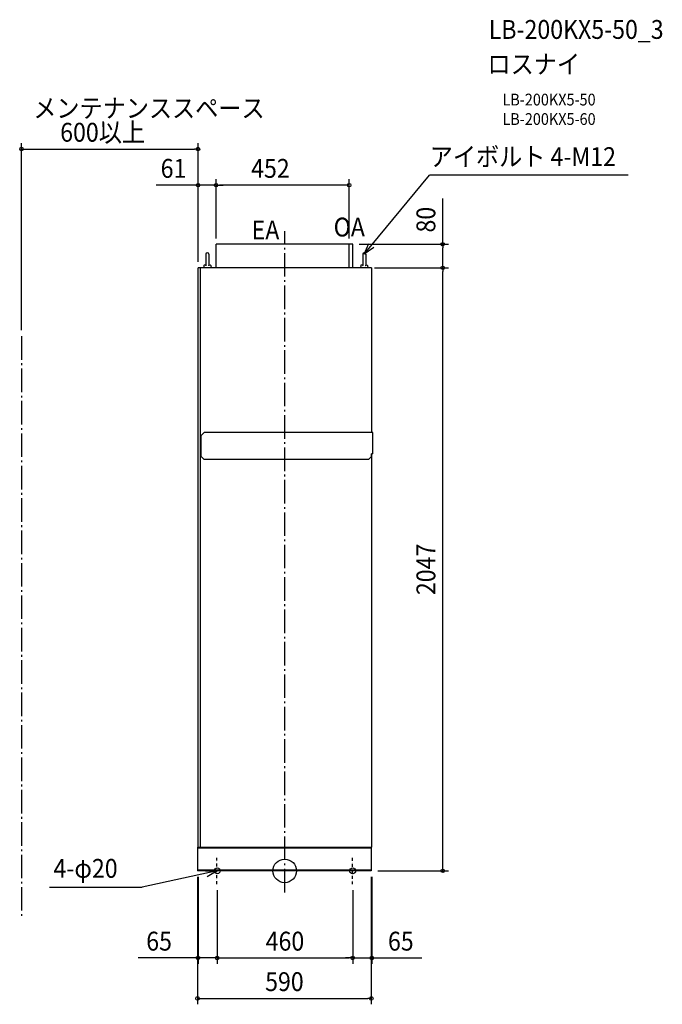
# Model space of a CAD drawing. Extents: x -900 to 1282, y -453 to 2889.
import ezdxf
from ezdxf.enums import TextEntityAlignment as Align

# ---------------------------------------------------------------- set-up
doc = ezdxf.new("R2010")
doc.units = 0
doc.header["$LTSCALE"] = 20
doc.header["$PDMODE"] = 3
doc.header["$PDSIZE"] = -2
doc.linetypes.add('CENTER', pattern=[1, 0.5, -0.25, 0, -0.25])
doc.linetypes.add('DASHDOT', pattern=[5.5, 4, -0.6, 0.3, -0.6])
doc.layers.get('DEFPOINTS').update_dxf_attribs({"linetype": 'CONTINUOUS'})
for name, color, linetype in [('ARRANGE', 1, 'CONTINUOUS'), ('BASIS', 6, 'DASHDOT'), ('DETAIL', 5, 'CONTINUOUS'), ('ETC', 61, 'CONTINUOUS'), ('FIX', 11, 'CONTINUOUS'), ('NOTE', 4, 'CONTINUOUS'), ('OUTLINE', 3, 'CONTINUOUS'), ('SERVICESPACE', 2, 'DASHDOT'), ('SIZE', 30, 'CONTINUOUS')]:
    doc.layers.add(name, color=color, linetype=linetype)
doc.styles.get("Standard").update_dxf_attribs({"font": 'SIMPLEX.shx', "width": 0.9, "height": 64, "bigfont": 'BIGFONT.shx'})

msp = doc.modelspace()

# ---------------------------------------------------------------- linework, layer by layer
at = {"layer": 'ARRANGE', "color": 1, "linetype": 'CONTINUOUS'}
msp.add_circle((0, 0), 40, dxfattribs=at)
msp.add_point((0, 0), dxfattribs=at)
at = {"layer": 'BASIS', "color": 6, "linetype": 'DASHDOT'}
msp.add_line((0, -73), (0, 2171.2), dxfattribs=at)
at = {"layer": 'DEFPOINTS', "color": 30, "linetype": 'CONTINUOUS'}
for p in [(-294.2, 2450.1), (-233.2, 2327.5), (-233.2, 2327.5), (-233.2, 2126.8), (-233.2, 2126.8), (218.8, 2126.8), (233.2, 2126.8), (536.5, 2126.8), (-294.2, 2046.8), (-294.2, 2046.8), (285.4, 2046.8), (294.2, 2046.8), (536.5, 2046.8), (-893.9, 1815), (-295.9, 0), (-294.1, 0), (294.1, 0), (295.9, 0), (295.9, 0), (-229.1, -45), (-229.1, -45), (230.9, -45), (230.9, -45), (-294.1, -295.5), (230.9, -295.5), (295.9, -295.5), (294.1, -432.9)]:
    msp.add_point(p, dxfattribs=at)
at = {"layer": 'DETAIL', "color": 5, "linetype": 'CONTINUOUS'}
for p, q in [((231.8, 2126.8), (-233.2, 2126.8)), ((-233.2, 2046.8), (-233.2, 2126.8)), ((218.8, 2046.8), (218.8, 2126.8)), ((231.8, 2046.8), (231.8, 2126.8)), ((-267.6, 2092.8), (-267.6, 2055.8)), ((-257.6, 2092.8), (-257.6, 2055.8)), ((265.1, 2092.8), (265.1, 2055.8)), ((275.1, 2092.8), (275.1, 2055.8)), ((294.6, 2046.8), (-294.2, 2046.8)), ((-294.2, 80), (-294.2, 2046.8)), ((-285.4, 80), (-285.4, 2046.8)), ((-274.2, 2055.1), (-275.1, 2046.8)), ((-267.6, 2056.9), (-273.3, 2055.9)), ((-267.6, 2055.7), (-267.6, 2055.8)), ((-267.6, 2055.6), (-267.6, 2055.7)), ((-267.5, 2055.4), (-267.6, 2055.6)), ((-267.5, 2055.3), (-267.5, 2055.4)), ((-267.4, 2055.1), (-267.5, 2055.3)), ((-267.3, 2054.9), (-267.4, 2055.1)), ((-267.1, 2054.7), (-267.3, 2054.9)), ((-266.9, 2054.4), (-267.1, 2054.7)), ((-266.7, 2054.2), (-266.9, 2054.4)), ((-266.5, 2054), (-266.7, 2054.2)), ((-266.1, 2053.8), (-266.5, 2054)), ((-258.7, 2054), (-259, 2053.8)), ((-258.4, 2054.2), (-258.7, 2054)), ((-258.2, 2054.5), (-258.4, 2054.2)), ((-258, 2054.7), (-258.2, 2054.5)), ((-257.9, 2054.9), (-258, 2054.7)), ((-257.8, 2055.1), (-257.9, 2054.9)), ((-257.7, 2055.3), (-257.8, 2055.1)), ((-257.6, 2055.4), (-257.7, 2055.3)), ((-257.6, 2056.9), (-251.8, 2055.9)), ((-257.6, 2055.8), (-257.6, 2055.7)), ((-257.6, 2055.7), (-257.6, 2055.6)), ((-257.6, 2055.6), (-257.6, 2055.4)), ((-251, 2055.1), (-250.1, 2046.8)), ((258.5, 2055.1), (257.6, 2046.8)), ((265.1, 2056.9), (259.4, 2055.9)), ((265.1, 2055.7), (265.1, 2055.8)), ((265.1, 2055.6), (265.1, 2055.7)), ((265.2, 2055.4), (265.1, 2055.6)), ((265.2, 2055.3), (265.2, 2055.4)), ((265.3, 2055.1), (265.2, 2055.3)), ((265.4, 2054.9), (265.3, 2055.1)), ((265.6, 2054.7), (265.4, 2054.9)), ((265.8, 2054.4), (265.6, 2054.7)), ((266, 2054.2), (265.8, 2054.4)), ((266.2, 2054), (266, 2054.2)), ((266.6, 2053.8), (266.2, 2054)), ((274, 2054), (273.7, 2053.8)), ((274.3, 2054.2), (274, 2054)), ((274.5, 2054.5), (274.3, 2054.2)), ((274.7, 2054.7), (274.5, 2054.5)), ((274.8, 2054.9), (274.7, 2054.7)), ((274.9, 2055.1), (274.8, 2054.9)), ((275, 2055.3), (274.9, 2055.1)), ((275.1, 2055.4), (275, 2055.3)), ((275.1, 2056.9), (280.9, 2055.9)), ((275.1, 2055.8), (275.1, 2055.7)), ((275.1, 2055.7), (275.1, 2055.6)), ((275.1, 2055.6), (275.1, 2055.4)), ((281.7, 2055.1), (282.6, 2046.8)), ((294.6, 2046.8), (294.6, 1487.8)), ((-283.6, 1477.8), (-273.6, 1487.8)), ((-283.6, 1406.8), (-283.6, 1477.8)), ((299, 1487.8), (-273.6, 1487.8)), ((299, 1415.3), (299, 1487.8)), ((-273.6, 1396.8), (-283.6, 1406.8)), ((294.4, 1406.8), (284.4, 1396.8)), ((299, 1415.3), (294.4, 1415.3)), ((294.4, 1406.8), (294.4, 1415.3)), ((294.6, 1415.3), (294.6, 80)), ((284.4, 1396.8), (-273.6, 1396.8)), ((-295.9, 80), (-295.9, 0)), ((-295.9, 80), (294.1, 80)), ((-295.9, 77.7), (294.1, 77.7)), ((294.1, 80), (294.1, 0)), ((294.6, 80), (294.1, 80)), ((294.1, 2.3), (-295.9, 2.3)), ((294.1, 0), (-295.9, 0))]:
    msp.add_line(p, q, dxfattribs=at)
for centre, radius, start, end in [((-262.6, 2092.8), 5, 0, 180), ((270.1, 2092.8), 5, 0, 180), ((-273.2, 2054.9), 1, 99.8658, 173.6598), ((-252, 2054.9), 1, 6.3402, 80.1342), ((259.5, 2054.9), 1, 99.8658, 173.6598), ((280.7, 2054.9), 1, 6.3402, 80.1342)]:
    msp.add_arc(centre, radius, start, end, dxfattribs=at)
at = {"layer": 'FIX', "color": 11, "linetype": 'CONTINUOUS'}
for centre in [(-229.1, 0), (230.9, 0)]:
    msp.add_circle(centre, 10, dxfattribs=at)
at = {"layer": 'NOTE', "color": 4, "linetype": 'CONTINUOUS'}
for p, q in [((270.1, 2092.8), (491.6, 2361)), ((1166.3, 2361), (491.6, 2361)), ((270.1, 2092.8), (286.2, 2129.4)), ((302.4, 2116.4), (270.1, 2092.8)), ((-229.1, 0), (-484.1, -55.2)), ((-269.1, -0.3), (-229.1, 0)), ((-229.1, 0), (-263.6, -20.3)), ((-798.4, -55.2), (-484.1, -55.2))]:
    msp.add_line(p, q, dxfattribs=at)
at = {"layer": 'NOTE', "color": 4, "linetype": 'CENTER'}
for p, q in [((-230.9, -45), (-230.9, 43.9)), ((229.1, 43.9), (229.1, -45))]:
    msp.add_line(p, q, dxfattribs=at)
at = {"layer": 'OUTLINE', "color": 3, "linetype": 'CONTINUOUS'}
for p, q in [((294.6, 2046.8), (-294.2, 2046.8)), ((-294.2, 80), (-294.2, 2046.8)), ((294.6, 2046.8), (294.6, 1487.8)), ((299, 1487.8), (294.6, 1487.8)), ((299, 1415.3), (299, 1487.8)), ((299, 1415.3), (294.6, 1415.3)), ((294.6, 1415.3), (294.6, 80)), ((-295.9, 80), (-295.9, 0)), ((-295.9, 80), (-294.2, 80)), ((294.1, 80), (294.1, 0)), ((294.6, 80), (294.1, 80)), ((294.1, 0), (-295.9, 0))]:
    msp.add_line(p, q, dxfattribs=at)
at = {"layer": 'SERVICESPACE', "color": 2, "linetype": 'DASHDOT'}
msp.add_line((-893.9, 1815), (-893.9, -161.1), dxfattribs=at)
at = {"layer": 'SIZE', "color": 30, "linetype": 'CONTINUOUS'}
for p, q in [((-893.9, 1835), (-893.9, 2470.1)), ((-893.9, 2450.1), (-881.9, 2450.1)), ((-881.9, 2450.1), (-306.2, 2450.1)), ((-294.2, 2450.1), (-306.2, 2450.1)), ((-294.2, 2066.8), (-294.2, 2470.1)), ((-294.2, 2066.8), (-294.2, 2347.5)), ((-233.2, 2146.8), (-233.2, 2347.5)), ((-233.2, 2146.8), (-233.2, 2347.5)), ((218.8, 2146.8), (218.8, 2347.5)), ((-306.2, 2327.5), (-436.7, 2327.5)), ((-294.2, 2327.5), (-306.2, 2327.5)), ((-233.2, 2327.5), (-294.2, 2327.5)), ((-233.2, 2327.5), (-221.2, 2327.5)), ((-233.2, 2327.5), (-221.2, 2327.5)), ((-221.2, 2327.5), (-209.2, 2327.5)), ((206.8, 2327.5), (-221.2, 2327.5)), ((218.8, 2327.5), (206.8, 2327.5)), ((536.5, 2126.8), (536.5, 2282.1)), ((253.2, 2126.8), (556.5, 2126.8)), ((536.5, 2126.8), (536.5, 2114.8)), ((536.5, 2058.8), (536.5, 2114.8)), ((305.4, 2046.8), (556.5, 2046.8)), ((314.2, 2046.8), (556.5, 2046.8)), ((536.5, 2046.8), (536.5, 2058.8)), ((536.5, 2046.8), (536.5, 2034.8)), ((536.5, 12), (536.5, 2034.8)), ((315.9, 0), (556.5, 0)), ((536.5, 0), (536.5, 12)), ((-295.9, -20), (-295.9, -452.9)), ((-294.1, -20), (-294.1, -315.5)), ((294.1, -20), (294.1, -452.9)), ((295.9, -20), (295.9, -315.5)), ((-229.1, -65), (-229.1, -315.5)), ((-229.1, -65), (-229.1, -315.5)), ((230.9, -65), (230.9, -315.5)), ((230.9, -65), (230.9, -315.5)), ((-306.1, -295.5), (-498.1, -295.5)), ((-294.1, -295.5), (-306.1, -295.5)), ((-229.1, -295.5), (-294.1, -295.5)), ((-229.1, -295.5), (-217.1, -295.5)), ((-229.1, -295.5), (-217.1, -295.5)), ((-217.1, -295.5), (218.9, -295.5)), ((-217.1, -295.5), (-205.1, -295.5)), ((218.9, -295.5), (206.9, -295.5)), ((230.9, -295.5), (218.9, -295.5)), ((230.9, -295.5), (218.9, -295.5)), ((230.9, -295.5), (295.9, -295.5)), ((295.9, -295.5), (307.9, -295.5)), ((307.9, -295.5), (466, -295.5)), ((-295.9, -432.9), (-283.9, -432.9)), ((-283.9, -432.9), (282.1, -432.9)), ((294.1, -432.9), (282.1, -432.9))]:
    msp.add_line(p, q, dxfattribs=at)
for centre in [(-893.9, 2450.1), (-294.2, 2450.1), (-294.2, 2327.5), (-233.2, 2327.5), (-233.2, 2327.5), (218.8, 2327.5), (536.5, 2126.8), (536.5, 2046.8), (536.5, 2046.8), (536.5, 0), (-294.1, -295.5), (-229.1, -295.5), (-229.1, -295.5), (230.9, -295.5), (230.9, -295.5), (295.9, -295.5), (-295.9, -432.9), (294.1, -432.9)]:
    msp.add_circle(centre, 6, dxfattribs=at)

# ---------------------------------------------------------------- texts
at = {"layer": 'ETC', "color": 61, "linetype": 'CONTINUOUS', "width": 0.9}
for s, height, p in [('LB-200KX5-50_3', 64, (692.9, 2824.1)), ('ロスナイ', 64, (688.7, 2706.1)), ('LB-200KX5-50', 40, (739.4, 2598)), ('LB-200KX5-60', 40, (739.4, 2532))]:
    msp.add_text(s, height=height, dxfattribs=at).set_placement(p)
at = {"layer": 'NOTE', "color": 4, "linetype": 'CONTINUOUS', "width": 0.9}
for s, p in [('メンテナンススペース', (-853.9, 2556.8)), ('アイボルト 4-M12', (492.5, 2392.4)), ('4-φ20', (-785.1, -23.4))]:
    msp.add_text(s, height=64, dxfattribs=at).set_placement(p)
at = {"layer": 'NOTE', "color": 4, "linetype": 'DASHDOT', "width": 0.9}
for s, p in [('EA', (-112.1, 2143.4)), ('OA', (166.3, 2153.3))]:
    msp.add_text(s, height=64, dxfattribs=at).set_placement(p)
at = {"layer": 'SIZE', "color": 30, "linetype": 'CONTINUOUS', "width": 0.9}
for s, p in [('600以上', (-618.3, 2475.1)), ('61', (-377.5, 2352.5)), ('452', (-48.5, 2352.5)), ('65', (-426.5, -270.5)), ('460', (0.9, -270.5)), ('65', (394.4, -270.5)), ('590', (-0.9, -407.9))]:
    msp.add_text(s, height=64, dxfattribs=at).set_placement(p, align=Align.CENTER)
for s, p in [('80', (511.5, 2210.4)), ('2047', (511.5, 1023.4))]:
    msp.add_text(s, height=64, rotation=90, dxfattribs=at).set_placement(p, align=Align.CENTER)

doc.saveas('drawing.dxf')
